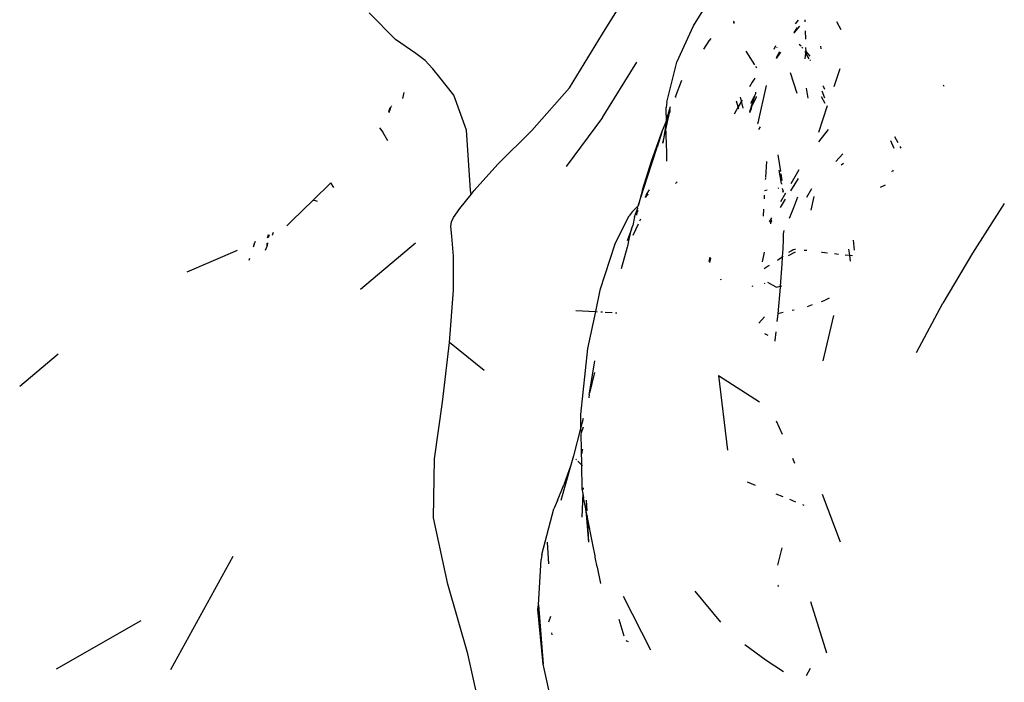
# Model space of a CAD drawing. Units: metres. Extents: x 3.38 to 9.1, y 0.4 to 2.85.
# Drawn here: x 8.42 to 8.49, y 1.42 to 1.47 of the extents above; entities that cross this region are included whole.
import ezdxf

# ---------------------------------------------------------------- set-up
doc = ezdxf.new("R2010")
doc.units = ezdxf.units.M
doc.layers.add('Edges', color=7, linetype='Continuous')

# ---------------------------------------------------------------- blocks, each defined once
blk = doc.blocks.new('Vendor stall fr')
at = {"layer": 'Edges'}
for p, q in [((0.13998, -0.2503), (0.142316, -0.246508)), ((0.146663, -0.249724), (0.148152, -0.247354)), ((0.124724, -0.250726), (0.122793, -0.248748)), ((0.149641, -0.249364), (0.149621, -0.249419)), ((0.149621, -0.249419), (0.149638, -0.249553)), ((0.149621, -0.249419), (0.149678, -0.249491)), ((0.154377, -0.249302), (0.154154, -0.249579)), ((0.154893, -0.249428), (0.154887, -0.249275)), ((0.15721, -0.249408), (0.157516, -0.249993)), ((0.145441, -0.252389), (0.146663, -0.249724)), ((0.154487, -0.249738), (0.154089, -0.250205)), ((0.154089, -0.250205), (0.154345, -0.24983)), ((0.154936, -0.250704), (0.154915, -0.250093)), ((0.126218, -0.251742), (0.124724, -0.250726)), ((0.137538, -0.254286), (0.13998, -0.2503)), ((0.147432, -0.251423), (0.147821, -0.250828)), ((0.147821, -0.250828), (0.147971, -0.250641)), ((0.154089, -0.250205), (0.154084, -0.250252)), ((0.150518, -0.251579), (0.151176, -0.252591)), ((0.152685, -0.25124), (0.152587, -0.251467)), ((0.152712, -0.251189), (0.152685, -0.25124)), ((0.152802, -0.251295), (0.152777, -0.251329)), ((0.152784, -0.252037), (0.153032, -0.251602)), ((0.154593, -0.251223), (0.154464, -0.251086)), ((0.154731, -0.251371), (0.154661, -0.251296)), ((0.154967, -0.251617), (0.154908, -0.251561)), ((0.154967, -0.251617), (0.154957, -0.251322)), ((0.156085, -0.251414), (0.15605, -0.251214)), ((0.126904, -0.252276), (0.126218, -0.251742)), ((0.127187, -0.252571), (0.126904, -0.252276)), ((0.152784, -0.252116), (0.153107, -0.251643)), ((0.154955, -0.251727), (0.154895, -0.251626)), ((0.154907, -0.25214), (0.154955, -0.251727)), ((0.154955, -0.251727), (0.154967, -0.251617)), ((0.155204, -0.252149), (0.154955, -0.251727)), ((0.155279, -0.251957), (0.154967, -0.251617)), ((0.155281, -0.252279), (0.155249, -0.252226)), ((0.127472, -0.252873), (0.127187, -0.252571)), ((0.128003, -0.253513), (0.127472, -0.252873)), ((0.139984, -0.256454), (0.14249, -0.252401)), ((0.14472, -0.255336), (0.145441, -0.252389)), ((0.151252, -0.252709), (0.151322, -0.252803)), ((0.157452, -0.252869), (0.156999, -0.254197)), ((0.129024, -0.254823), (0.128003, -0.253513)), ((0.145354, -0.254938), (0.145818, -0.253722)), ((0.151201, -0.253557), (0.150987, -0.253859)), ((0.154304, -0.254705), (0.153821, -0.253166)), ((0.13478, -0.257429), (0.137538, -0.254286)), ((0.150987, -0.253859), (0.15079, -0.25421)), ((0.152023, -0.254105), (0.151407, -0.256867)), ((0.154965, -0.254311), (0.155087, -0.255038)), ((0.15622, -0.254153), (0.156204, -0.254122)), ((0.15622, -0.254153), (0.156325, -0.254379)), ((0.165073, -0.254062), (0.16512, -0.25415)), ((0.125338, -0.254619), (0.125243, -0.255059)), ((0.129967, -0.257395), (0.129024, -0.254823)), ((0.145354, -0.254938), (0.145354, -0.254985)), ((0.150207, -0.25525), (0.150144, -0.254972)), ((0.150248, -0.255177), (0.150207, -0.25525)), ((0.151173, -0.254886), (0.15079, -0.256041)), ((0.150905, -0.255414), (0.151173, -0.254886)), ((0.151289, -0.254979), (0.151002, -0.255586)), ((0.151173, -0.254886), (0.151271, -0.254691)), ((0.151271, -0.254691), (0.151266, -0.254604)), ((0.151285, -0.254909), (0.151289, -0.254979)), ((0.156083, -0.254925), (0.15634, -0.255418)), ((0.156336, -0.255032), (0.156145, -0.254513)), ((0.12431, -0.255757), (0.124216, -0.256041)), ((0.124337, -0.255853), (0.124241, -0.256076)), ((0.124258, -0.256102), (0.124337, -0.255853)), ((0.124337, -0.255853), (0.124399, -0.255658)), ((0.124442, -0.255611), (0.124399, -0.255658)), ((0.14472, -0.255336), (0.144656, -0.255731)), ((0.144656, -0.256295), (0.144656, -0.255731)), ((0.144956, -0.255685), (0.144663, -0.256676)), ((0.144956, -0.256069), (0.144956, -0.255885)), ((0.149963, -0.255685), (0.149668, -0.256211)), ((0.149963, -0.255685), (0.149846, -0.25527)), ((0.150207, -0.25525), (0.149963, -0.255685)), ((0.150012, -0.25586), (0.149963, -0.255685)), ((0.150325, -0.255767), (0.150207, -0.25525)), ((0.150924, -0.255823), (0.150814, -0.256076)), ((0.150832, -0.256102), (0.150924, -0.255823)), ((0.150924, -0.255823), (0.151002, -0.255586)), ((0.15652, -0.255617), (0.155892, -0.257556)), ((0.139984, -0.256454), (0.137297, -0.260074)), ((0.144417, -0.258356), (0.144857, -0.256339)), ((0.144663, -0.256676), (0.144652, -0.256711)), ((0.144656, -0.256295), (0.144663, -0.256676)), ((0.144908, -0.256101), (0.144663, -0.256676)), ((0.144857, -0.256339), (0.144663, -0.256676)), ((0.144663, -0.256676), (0.144663, -0.256739)), ((0.144857, -0.256339), (0.144908, -0.256101)), ((0.144908, -0.256101), (0.144956, -0.256069)), ((0.123547, -0.257229), (0.123793, -0.257551)), ((0.130263, -0.261822), (0.129967, -0.257395)), ((0.14435, -0.257554), (0.144628, -0.256831)), ((0.144612, -0.257134), (0.144417, -0.258356)), ((0.14462, -0.256984), (0.144567, -0.257129)), ((0.14462, -0.256984), (0.144612, -0.257134)), ((0.144612, -0.257134), (0.14468, -0.259033)), ((0.144664, -0.256863), (0.14462, -0.256984)), ((0.144631, -0.256777), (0.144628, -0.256831)), ((0.144628, -0.256831), (0.144664, -0.256863)), ((0.144652, -0.256711), (0.144631, -0.256777)), ((0.144663, -0.256739), (0.144631, -0.256777)), ((0.15138, -0.256893), (0.151407, -0.256867)), ((0.15138, -0.256893), (0.151411, -0.256939)), ((0.151589, -0.257145), (0.151471, -0.257352)), ((0.156591, -0.257358), (0.155869, -0.258266)), ((0.124175, -0.258192), (0.123793, -0.257551)), ((0.132259, -0.25989), (0.13478, -0.257429)), ((0.14358, -0.259678), (0.14435, -0.257554)), ((0.14435, -0.257554), (0.144008, -0.25865)), ((0.16174, -0.258319), (0.161496, -0.25789)), ((0.143279, -0.260822), (0.144008, -0.25865)), ((0.16146, -0.258751), (0.16121, -0.258193)), ((0.161968, -0.258719), (0.161894, -0.258589)), ((0.14468, -0.259033), (0.14469, -0.259676)), ((0.152887, -0.259214), (0.153074, -0.260441)), ((0.157672, -0.259149), (0.157163, -0.259701)), ((0.130527, -0.261831), (0.132259, -0.25989)), ((0.142915, -0.261794), (0.14358, -0.259678)), ((0.151995, -0.260876), (0.152067, -0.259706)), ((0.157556, -0.259958), (0.157729, -0.259827)), ((0.142625, -0.262892), (0.143279, -0.260822)), ((0.151985, -0.261032), (0.151991, -0.260934)), ((0.153158, -0.261334), (0.152974, -0.260343)), ((0.153098, -0.2606), (0.153175, -0.261099)), ((0.154391, -0.260954), (0.153819, -0.26187)), ((0.154432, -0.260314), (0.153836, -0.261358)), ((0.161295, -0.260432), (0.161262, -0.26046)), ((0.161386, -0.260353), (0.161327, -0.260404)), ((0.118657, -0.262551), (0.119963, -0.261273)), ((0.120185, -0.261615), (0.119963, -0.261273)), ((0.145473, -0.261192), (0.145353, -0.261334)), ((0.152905, -0.26166), (0.15295, -0.261653)), ((0.153158, -0.261334), (0.153155, -0.26137)), ((0.153233, -0.261737), (0.153225, -0.261694)), ((0.153233, -0.261737), (0.153232, -0.261804)), ((0.155353, -0.261727), (0.154989, -0.262362)), ((0.160447, -0.261588), (0.160804, -0.261415)), ((0.129473, -0.263171), (0.13029, -0.262131)), ((0.13029, -0.262131), (0.130263, -0.261822)), ((0.13029, -0.262131), (0.130527, -0.261831)), ((0.142915, -0.261794), (0.142625, -0.262892)), ((0.143135, -0.262359), (0.143144, -0.26232)), ((0.143144, -0.26232), (0.143159, -0.262257)), ((0.143195, -0.262263), (0.143144, -0.26232)), ((0.143159, -0.262257), (0.143347, -0.262108)), ((0.143189, -0.262128), (0.143159, -0.262257)), ((0.14341, -0.261777), (0.143189, -0.262128)), ((0.143347, -0.262108), (0.143195, -0.262263)), ((0.151893, -0.261827), (0.152108, -0.261792)), ((0.151897, -0.262458), (0.151913, -0.262192)), ((0.153452, -0.262032), (0.153082, -0.26268)), ((0.153256, -0.261936), (0.153275, -0.261964)), ((0.153288, -0.261843), (0.153265, -0.26191)), ((0.153275, -0.261964), (0.153265, -0.26191)), ((0.153265, -0.26191), (0.153302, -0.261936)), ((0.154327, -0.262323), (0.154051, -0.263104)), ((0.155542, -0.262292), (0.155326, -0.263279)), ((0.117094, -0.264079), (0.118657, -0.262551)), ((0.118657, -0.262551), (0.118807, -0.262586)), ((0.118807, -0.262586), (0.118963, -0.262613)), ((0.128989, -0.263828), (0.129473, -0.263171)), ((0.142507, -0.263054), (0.142154, -0.263412)), ((0.14233, -0.263788), (0.142543, -0.263188)), ((0.142507, -0.263054), (0.142566, -0.262982)), ((0.142555, -0.263114), (0.142543, -0.263188)), ((0.142555, -0.263114), (0.142566, -0.262982)), ((0.142566, -0.262982), (0.142605, -0.262955)), ((0.142625, -0.262892), (0.142605, -0.262955)), ((0.142605, -0.262955), (0.142615, -0.262923)), ((0.153432, -0.262488), (0.153061, -0.26308)), ((0.154051, -0.263104), (0.153732, -0.263894)), ((0.169564, -0.262805), (0.167223, -0.266443)), ((0.128846, -0.264152), (0.128989, -0.263828)), ((0.140885, -0.265793), (0.141942, -0.263709)), ((0.142154, -0.263412), (0.141942, -0.263709)), ((0.14233, -0.263788), (0.142196, -0.264426)), ((0.1425, -0.263456), (0.142466, -0.263666)), ((0.1425, -0.263456), (0.14257, -0.263381)), ((0.14257, -0.263381), (0.142565, -0.263291)), ((0.142731, -0.264077), (0.142806, -0.263919)), ((0.151818, -0.26374), (0.15185, -0.263214)), ((0.152407, -0.263862), (0.152244, -0.264147)), ((0.116717, -0.264448), (0.117094, -0.264079)), ((0.117132, -0.264108), (0.117094, -0.264079)), ((0.128816, -0.264491), (0.128846, -0.264152)), ((0.128873, -0.26521), (0.128816, -0.264491)), ((0.1421, -0.264697), (0.142196, -0.264426)), ((0.142231, -0.265128), (0.142623, -0.264303)), ((0.152403, -0.264132), (0.15233, -0.264249)), ((0.152369, -0.264288), (0.152403, -0.264132)), ((0.152438, -0.264076), (0.152403, -0.264132)), ((0.152438, -0.264076), (0.152429, -0.264014)), ((0.115355, -0.265114), (0.115281, -0.265358)), ((0.115385, -0.265292), (0.115446, -0.265069)), ((0.115663, -0.265116), (0.115757, -0.264917)), ((0.128991, -0.266674), (0.128873, -0.26521)), ((0.1421, -0.264697), (0.141799, -0.265544)), ((0.141926, -0.265414), (0.1421, -0.264697)), ((0.153284, -0.265028), (0.153268, -0.265435)), ((0.15333, -0.264775), (0.153284, -0.265028)), ((0.114311, -0.265793), (0.114238, -0.266019)), ((0.114311, -0.265793), (0.114425, -0.265568)), ((0.115145, -0.266219), (0.11525, -0.265984)), ((0.11525, -0.265984), (0.115276, -0.265929)), ((0.115303, -0.265684), (0.115276, -0.265929)), ((0.115276, -0.265929), (0.115277, -0.265706)), ((0.122156, -0.269105), (0.126192, -0.265686)), ((0.140885, -0.265793), (0.139787, -0.269164)), ((0.141367, -0.267591), (0.141824, -0.265984)), ((0.141824, -0.265984), (0.14185, -0.265929)), ((0.14185, -0.265929), (0.141926, -0.265414)), ((0.153268, -0.265435), (0.153248, -0.266133)), ((0.158527, -0.266234), (0.158466, -0.265498)), ((0.109396, -0.267815), (0.113089, -0.266222)), ((0.128993, -0.269179), (0.128991, -0.266674)), ((0.14784, -0.267056), (0.147911, -0.266741)), ((0.147885, -0.267131), (0.147952, -0.266825)), ((0.151751, -0.267089), (0.151908, -0.266375)), ((0.153037, -0.266839), (0.153217, -0.266719)), ((0.153217, -0.266719), (0.153188, -0.267258)), ((0.153248, -0.266133), (0.153217, -0.266719)), ((0.153217, -0.266719), (0.15327, -0.266682)), ((0.154167, -0.266385), (0.153641, -0.266652)), ((0.153701, -0.266389), (0.153859, -0.266279)), ((0.153859, -0.266279), (0.154012, -0.266185)), ((0.154012, -0.266185), (0.154127, -0.266161)), ((0.154127, -0.266161), (0.154175, -0.266161)), ((0.154833, -0.26622), (0.155026, -0.266243)), ((0.156103, -0.266373), (0.156147, -0.266378)), ((0.156147, -0.266378), (0.156554, -0.266426)), ((0.157063, -0.266485), (0.157355, -0.266519)), ((0.157855, -0.266573), (0.158156, -0.266605)), ((0.158092, -0.266164), (0.158156, -0.266605)), ((0.158156, -0.266605), (0.158221, -0.267045)), ((0.158156, -0.266605), (0.158378, -0.266629)), ((0.167223, -0.266443), (0.16504, -0.270136)), ((0.113967, -0.266851), (0.113922, -0.266988)), ((0.151874, -0.267573), (0.152169, -0.267392)), ((0.152169, -0.267392), (0.152267, -0.26733)), ((0.152853, -0.266957), (0.153037, -0.266839)), ((0.153188, -0.267258), (0.153061, -0.268877)), ((0.148714, -0.268388), (0.148638, -0.268412)), ((0.151026, -0.268863), (0.150987, -0.268923)), ((0.151951, -0.26872), (0.151906, -0.268688)), ((0.152754, -0.268954), (0.152139, -0.268617)), ((0.152754, -0.268954), (0.153061, -0.268877)), ((0.153055, -0.268947), (0.152874, -0.270915)), ((0.153061, -0.268877), (0.153055, -0.268947)), ((0.153061, -0.268877), (0.153183, -0.268846)), ((0.128698, -0.273022), (0.128993, -0.269179)), ((0.139787, -0.269164), (0.139448, -0.270754)), ((0.155062, -0.270378), (0.155449, -0.270242)), ((0.156112, -0.270011), (0.156378, -0.269918)), ((0.156658, -0.269773), (0.156378, -0.269918)), ((0.163107, -0.273766), (0.16504, -0.270136)), ((0.138017, -0.270675), (0.139448, -0.270754)), ((0.139448, -0.270754), (0.13887, -0.273465)), ((0.139534, -0.270758), (0.139593, -0.270762)), ((0.139855, -0.270776), (0.139982, -0.270783)), ((0.14016, -0.270793), (0.140694, -0.270822)), ((0.140932, -0.270836), (0.141023, -0.270841)), ((0.151906, -0.271137), (0.151487, -0.271612)), ((0.152874, -0.270915), (0.152816, -0.271478)), ((0.153286, -0.270827), (0.152874, -0.270915)), ((0.154094, -0.270652), (0.15394, -0.270685)), ((0.156219, -0.274379), (0.157002, -0.271052)), ((0.151902, -0.272364), (0.15215, -0.272481)), ((0.152736, -0.272239), (0.15267, -0.272876)), ((0.128203, -0.277423), (0.128698, -0.273022)), ((0.131256, -0.275098), (0.128698, -0.273022)), ((0.15267, -0.272876), (0.152665, -0.272919)), ((0.097055, -0.276237), (0.099884, -0.273861)), ((0.13887, -0.273465), (0.138356, -0.278341)), ((0.139012, -0.276766), (0.139398, -0.27438)), ((0.139381, -0.275228), (0.139012, -0.276766)), ((0.148522, -0.275462), (0.151528, -0.277407)), ((0.148522, -0.275462), (0.149176, -0.28095)), ((0.138984, -0.27686), (0.138957, -0.27711)), ((0.138984, -0.27686), (0.139012, -0.276766)), ((0.127605, -0.281604), (0.128203, -0.277423)), ((0.138356, -0.278341), (0.138343, -0.278689)), ((0.138343, -0.278689), (0.138359, -0.279357)), ((0.138551, -0.278612), (0.138359, -0.279357)), ((0.152773, -0.278793), (0.153202, -0.279774)), ((0.138359, -0.279357), (0.137838, -0.281376)), ((0.138359, -0.279357), (0.1384, -0.27969)), ((0.1384, -0.27969), (0.138384, -0.279771)), ((0.138384, -0.279771), (0.13842, -0.282028)), ((0.138539, -0.279253), (0.1384, -0.27969)), ((0.138475, -0.281211), (0.138511, -0.280899)), ((0.138511, -0.280872), (0.138511, -0.280899)), ((0.127528, -0.285944), (0.127605, -0.281604)), ((0.137838, -0.281376), (0.137645, -0.282063)), ((0.13805, -0.281657), (0.138015, -0.281621)), ((0.13842, -0.282028), (0.138147, -0.281754)), ((0.13842, -0.282028), (0.138462, -0.283814)), ((0.138489, -0.282098), (0.13842, -0.282028)), ((0.153967, -0.281554), (0.15412, -0.28191)), ((0.137645, -0.282063), (0.136916, -0.28466)), ((0.137645, -0.282063), (0.137133, -0.283502)), ((0.136656, -0.284665), (0.137133, -0.283502)), ((0.151236, -0.283558), (0.150648, -0.283317)), ((0.138462, -0.283814), (0.138527, -0.284155)), ((0.138527, -0.284155), (0.138462, -0.285899)), ((0.138527, -0.284155), (0.138586, -0.284471)), ((0.138543, -0.283733), (0.138539, -0.283843)), ((0.153277, -0.284393), (0.152773, -0.284187)), ((0.157509, -0.287737), (0.156163, -0.284212)), ((0.136656, -0.284665), (0.136399, -0.285286)), ((0.138672, -0.28491), (0.138586, -0.284471)), ((0.138672, -0.28491), (0.138771, -0.285681)), ((0.13884, -0.285782), (0.138672, -0.28491)), ((0.138775, -0.28464), (0.138819, -0.285421)), ((0.154205, -0.284776), (0.153767, -0.284595)), ((0.135497, -0.288646), (0.136399, -0.285286)), ((0.138771, -0.285681), (0.138949, -0.287722)), ((0.154814, -0.285027), (0.154718, -0.284988)), ((0.128595, -0.290824), (0.127528, -0.285944)), ((0.13884, -0.285782), (0.138949, -0.287722)), ((0.139261, -0.287907), (0.13884, -0.285782)), ((0.136028, -0.289323), (0.135924, -0.287724)), ((0.139425, -0.288741), (0.139261, -0.287907)), ((0.15318, -0.288154), (0.152863, -0.289411)), ((0.10819, -0.297108), (0.112768, -0.288766)), ((0.135265, -0.292351), (0.135455, -0.288998)), ((0.135497, -0.288646), (0.135455, -0.288998)), ((0.139426, -0.288834), (0.139425, -0.288741)), ((0.139467, -0.288956), (0.139426, -0.288834)), ((0.139577, -0.289535), (0.139467, -0.288956)), ((0.139577, -0.289535), (0.139587, -0.289563)), ((0.139587, -0.289563), (0.139823, -0.290764)), ((0.13006, -0.295958), (0.128595, -0.290824)), ((0.14869, -0.293615), (0.146794, -0.291331)), ((0.152925, -0.290889), (0.152894, -0.290938)), ((0.152917, -0.290974), (0.152896, -0.291006)), ((0.143532, -0.295672), (0.141531, -0.291736)), ((0.156493, -0.295905), (0.155312, -0.292116)), ((0.135221, -0.29269), (0.135265, -0.292351)), ((0.135609, -0.296701), (0.135221, -0.29269)), ((0.135265, -0.292351), (0.135609, -0.296701)), ((0.099759, -0.297064), (0.105994, -0.293491)), ((0.136033, -0.29359), (0.13616, -0.293177)), ((0.141176, -0.293405), (0.141534, -0.294619)), ((0.136224, -0.294411), (0.13625, -0.29455)), ((0.141882, -0.295054), (0.141708, -0.294983)), ((0.152027, -0.296445), (0.15046, -0.295277)), ((0.13118, -0.301062), (0.13006, -0.295958)), ((0.153308, -0.297278), (0.152027, -0.296445)), ((0.13657, -0.30101), (0.135609, -0.296701)), ((0.155273, -0.297041), (0.154962, -0.297566))]:
    blk.add_line(p, q, dxfattribs=at)

msp = doc.modelspace()

# ---------------------------------------------------------------- block references
msp.add_blockref('Vendor stall fr', (8.321032, 1.718411))

doc.saveas('drawing.dxf')
